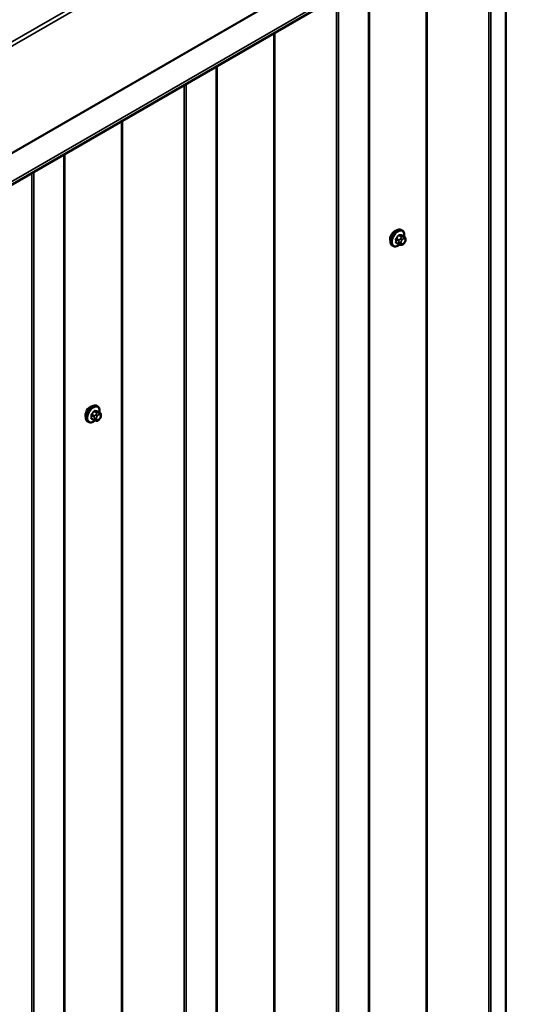
# Model space of a CAD drawing. Units: inches. Extents: x 0.6 to 33.4, y 0.6 to 21.4.
# Drawn here: x 29.4 to 31.3, y 15.8 to 19.5 of the extents above; entities that cross this region are included whole.
import ezdxf

# ---------------------------------------------------------------- set-up
doc = ezdxf.new("R2010")
doc.units = ezdxf.units.IN
doc.header["$LTSCALE"] = 2
doc.header["$MEASUREMENT"] = 0
doc.layers.add('Visible (ANSI)', color=7, linetype='Continuous', lineweight=50)
doc.layers.add('Visible Narrow (ANSI)', color=7, linetype='Continuous', lineweight=35)

msp = doc.modelspace()

# ---------------------------------------------------------------- linework, layer by layer
at = {"layer": 'Visible (ANSI)'}
for p, q in [((25.59567, 16.71916), (31.25252, 19.98515)), ((31.18509, 13.63606), (31.18509, 19.94622)), ((30.67769, 13.34515), (30.67769, 19.65327)), ((30.11201, 13.01855), (30.11201, 19.32667)), ((29.54632, 12.69195), (29.54632, 19.00007)), ((30.80021, 18.7168), (30.79738, 18.71843)), ((30.80843, 18.69347), (30.79935, 18.69871)), ((30.81245, 18.68418), (30.81245, 18.68168)), ((30.76688, 18.65907), (30.76405, 18.6607)), ((30.78765, 18.66566), (30.77857, 18.67091)), ((30.79641, 18.66363), (30.79453, 18.6638)), ((30.80848, 18.67115), (30.80661, 18.66882)), ((29.66884, 18.0636), (29.66601, 18.06524)), ((29.67706, 18.04027), (29.66798, 18.04551)), ((29.68108, 18.03098), (29.68108, 18.02848)), ((29.63551, 18.00587), (29.63268, 18.0075)), ((29.65628, 18.01246), (29.64719, 18.01771)), ((29.66503, 18.01043), (29.66316, 18.0106)), ((29.67711, 18.01796), (29.67524, 18.01562))]:
    msp.add_line(p, q, dxfattribs=at)
for centre in [(30.77294, 18.69406), (29.64157, 18.04086)]:
    msp.add_ellipse(centre, major_axis=(0.01257, 0.02177), ratio=0.5773503, start_param=0.4159912, end_param=2.7256015, dxfattribs=at)
for points, knots in [([(30.76405, 18.6607), (30.76226, 18.66173), (30.76073, 18.6632), (30.75828, 18.66688), (30.7574, 18.66913), (30.75633, 18.6743), (30.75623, 18.67727), (30.75684, 18.68353), (30.75758, 18.68683), (30.7598, 18.69339), (30.76128, 18.69664), (30.76483, 18.7028), (30.76689, 18.7057), (30.77143, 18.71089), (30.7739, 18.71317), (30.77904, 18.71688), (30.78171, 18.7183), (30.78699, 18.72006), (30.78961, 18.72041), (30.79398, 18.71993), (30.79578, 18.71936), (30.79738, 18.71843)], [3.403392, 3.403392, 3.403392, 3.403392, 3.681014, 3.681014, 3.9800454, 3.9800454, 4.3079425, 4.3079425, 4.6415545, 4.6415545, 4.9730618, 4.9730618, 5.3035063, 5.3035063, 5.6349936, 5.6349936, 5.9685885, 5.9685885, 6.2964722, 6.2964722, 6.5449847, 6.5449847, 6.5449847, 6.5449847]), ([(30.80021, 18.7168), (30.802, 18.71577), (30.80353, 18.7143), (30.80598, 18.71062), (30.80686, 18.70837), (30.80792, 18.7032), (30.80803, 18.70023), (30.80763, 18.69614), (30.80749, 18.69513), (30.80731, 18.69411)], [0.2617994, 0.2617994, 0.2617994, 0.2617994, 0.5394214, 0.5394214, 0.8384527, 0.8384527, 1.1663498, 1.1663498, 1.2712189, 1.2712189, 1.2712189, 1.2712189]), ([(30.80843, 18.69347), (30.80893, 18.69318), (30.80945, 18.69284), (30.81023, 18.69221), (30.81052, 18.69194), (30.81104, 18.69135), (30.81127, 18.69103), (30.8117, 18.69028), (30.81188, 18.68981), (30.8121, 18.68897), (30.81217, 18.68859), (30.8123, 18.68771), (30.81234, 18.68722), (30.81243, 18.68586), (30.81245, 18.68501), (30.81245, 18.68418)], [0, 0, 0, 0, 0.03767676, 0.03767676, 0.06186304, 0.06186304, 0.08454047, 0.08454047, 0.11199525, 0.11199525, 0.1347104, 0.1347104, 0.16604504, 0.16604504, 0.2223381, 0.2223381, 0.2223381, 0.2223381]), ([(30.81245, 18.68168), (30.81245, 18.68038), (30.81244, 18.67912), (30.81215, 18.67739), (30.81206, 18.67699), (30.81181, 18.67621), (30.81165, 18.67584), (30.8113, 18.67514), (30.81111, 18.67482), (30.81047, 18.67379), (30.80999, 18.67311), (30.80916, 18.672), (30.80883, 18.67158), (30.80848, 18.67115)], [0, 0, 0, 0, 0.08829504, 0.08829504, 0.11264316, 0.11264316, 0.13541767, 0.13541767, 0.1573849, 0.1573849, 0.20674821, 0.20674821, 0.23843575, 0.23843575, 0.23843575, 0.23843575]), ([(30.79036, 18.6645), (30.78952, 18.66378), (30.78866, 18.66311), (30.78522, 18.66062), (30.78255, 18.6592), (30.77727, 18.65744), (30.77465, 18.65709), (30.77028, 18.65757), (30.76848, 18.65814), (30.76688, 18.65907)], [2.3816257, 2.3816257, 2.3816257, 2.3816257, 2.4934009, 2.4934009, 2.8269959, 2.8269959, 3.1548795, 3.1548795, 3.403392, 3.403392, 3.403392, 3.403392]), ([(30.79453, 18.6638), (30.79381, 18.66386), (30.79302, 18.66395), (30.79194, 18.66413), (30.79169, 18.66418), (30.79125, 18.66427), (30.79107, 18.66431), (30.79071, 18.6644), (30.79053, 18.66445), (30.79008, 18.66458), (30.78981, 18.66466), (30.78928, 18.66486), (30.78902, 18.66497), (30.78837, 18.66526), (30.788, 18.66546), (30.78765, 18.66566)], [0, 0, 0, 0, 0.06266163, 0.06266163, 0.08102536, 0.08102536, 0.09296794, 0.09296794, 0.10413124, 0.10413124, 0.11997907, 0.11997907, 0.13657606, 0.13657606, 0.16278759, 0.16278759, 0.16278759, 0.16278759]), ([(30.80661, 18.66882), (30.80546, 18.66739), (30.80427, 18.66592), (30.80244, 18.66448), (30.80206, 18.66422), (30.80136, 18.66389), (30.80107, 18.66379), (30.80041, 18.66362), (30.80004, 18.66357), (30.79945, 18.66353), (30.7992, 18.66352), (30.79849, 18.66351), (30.79803, 18.66352), (30.79718, 18.66357), (30.79679, 18.6636), (30.79641, 18.66363)], [0, 0, 0, 0, 0.106625, 0.106625, 0.1328436, 0.1328436, 0.15064141, 0.15064141, 0.1728331, 0.1728331, 0.19114548, 0.19114548, 0.22801658, 0.22801658, 0.26161479, 0.26161479, 0.26161479, 0.26161479]), ([(29.63268, 18.0075), (29.63089, 18.00854), (29.62936, 18.01), (29.6269, 18.01368), (29.62602, 18.01593), (29.62496, 18.0211), (29.62486, 18.02407), (29.62547, 18.03033), (29.62621, 18.03363), (29.62843, 18.04019), (29.62991, 18.04344), (29.63346, 18.0496), (29.63552, 18.0525), (29.64006, 18.05769), (29.64253, 18.05997), (29.64767, 18.06368), (29.65034, 18.06511), (29.65562, 18.06686), (29.65824, 18.06721), (29.66261, 18.06673), (29.66441, 18.06616), (29.66601, 18.06524)], [3.403392, 3.403392, 3.403392, 3.403392, 3.681014, 3.681014, 3.9800454, 3.9800454, 4.3079425, 4.3079425, 4.6415545, 4.6415545, 4.9730618, 4.9730618, 5.3035063, 5.3035063, 5.6349936, 5.6349936, 5.9685885, 5.9685885, 6.2964722, 6.2964722, 6.5449847, 6.5449847, 6.5449847, 6.5449847]), ([(29.66884, 18.0636), (29.67063, 18.06257), (29.67216, 18.0611), (29.67461, 18.05743), (29.67549, 18.05518), (29.67655, 18.05001), (29.67666, 18.04704), (29.67626, 18.04294), (29.67612, 18.04193), (29.67594, 18.04092)], [0.2617994, 0.2617994, 0.2617994, 0.2617994, 0.5394214, 0.5394214, 0.8384527, 0.8384527, 1.1663498, 1.1663498, 1.2712189, 1.2712189, 1.2712189, 1.2712189]), ([(29.67706, 18.04027), (29.67756, 18.03998), (29.67808, 18.03965), (29.67886, 18.03901), (29.67915, 18.03874), (29.67967, 18.03815), (29.6799, 18.03784), (29.68033, 18.03708), (29.68051, 18.03661), (29.68073, 18.03578), (29.6808, 18.03539), (29.68093, 18.03452), (29.68097, 18.03402), (29.68106, 18.03267), (29.68108, 18.03181), (29.68108, 18.03098)], [0, 0, 0, 0, 0.03767676, 0.03767676, 0.06186304, 0.06186304, 0.08454047, 0.08454047, 0.11199525, 0.11199525, 0.1347104, 0.1347104, 0.16604504, 0.16604504, 0.2223381, 0.2223381, 0.2223381, 0.2223381]), ([(29.68108, 18.02848), (29.68108, 18.02718), (29.68106, 18.02593), (29.68078, 18.02419), (29.68069, 18.02379), (29.68043, 18.02302), (29.68027, 18.02264), (29.67993, 18.02195), (29.67974, 18.02162), (29.6791, 18.02059), (29.67862, 18.01991), (29.67779, 18.01881), (29.67745, 18.01838), (29.67711, 18.01796)], [0, 0, 0, 0, 0.08829504, 0.08829504, 0.11264316, 0.11264316, 0.13541767, 0.13541767, 0.1573849, 0.1573849, 0.20674821, 0.20674821, 0.23843575, 0.23843575, 0.23843575, 0.23843575]), ([(29.65898, 18.0113), (29.65815, 18.01058), (29.65729, 18.00991), (29.65385, 18.00742), (29.65118, 18.006), (29.6459, 18.00424), (29.64327, 18.00389), (29.63891, 18.00437), (29.63711, 18.00494), (29.63551, 18.00587)], [2.3816257, 2.3816257, 2.3816257, 2.3816257, 2.4934009, 2.4934009, 2.8269959, 2.8269959, 3.1548795, 3.1548795, 3.403392, 3.403392, 3.403392, 3.403392]), ([(29.66316, 18.0106), (29.66244, 18.01067), (29.66165, 18.01075), (29.66057, 18.01094), (29.66032, 18.01098), (29.65988, 18.01107), (29.6597, 18.01111), (29.65934, 18.0112), (29.65916, 18.01125), (29.65871, 18.01138), (29.65844, 18.01147), (29.65791, 18.01166), (29.65765, 18.01177), (29.657, 18.01206), (29.65663, 18.01226), (29.65628, 18.01246)], [0, 0, 0, 0, 0.06266163, 0.06266163, 0.08102536, 0.08102536, 0.09296794, 0.09296794, 0.10413124, 0.10413124, 0.11997907, 0.11997907, 0.13657606, 0.13657606, 0.16278759, 0.16278759, 0.16278759, 0.16278759]), ([(29.67524, 18.01562), (29.67409, 18.0142), (29.67289, 18.01272), (29.67107, 18.01128), (29.67069, 18.01102), (29.66999, 18.0107), (29.6697, 18.01059), (29.66904, 18.01042), (29.66867, 18.01038), (29.66808, 18.01033), (29.66783, 18.01032), (29.66712, 18.01031), (29.66666, 18.01032), (29.66581, 18.01037), (29.66542, 18.0104), (29.66503, 18.01043)], [0, 0, 0, 0, 0.106625, 0.106625, 0.1328436, 0.1328436, 0.15064141, 0.15064141, 0.1728331, 0.1728331, 0.19114548, 0.19114548, 0.22801658, 0.22801658, 0.26161479, 0.26161479, 0.26161479, 0.26161479])]:
    msp.add_open_spline(points, degree=3, knots=knots, dxfattribs=at)
at = {"layer": 'Visible Narrow (ANSI)'}
for p, q in [((25.55653, 17.22687), (31.21339, 20.49286)), ((25.56374, 17.21498), (31.22059, 20.48096)), ((25.56374, 16.81892), (31.22059, 20.08491)), ((25.56413, 16.81699), (31.22098, 20.08298)), ((25.59721, 16.73175), (31.25406, 19.99773)), ((31.12179, 19.90967), (31.12179, 13.60248)), ((31.12931, 19.91401), (31.12931, 13.60385)), ((30.88928, 19.77543), (30.88928, 13.62508)), ((30.89304, 19.7776), (30.89304, 13.62577)), ((30.67519, 19.65183), (30.67519, 13.34166)), ((30.55611, 19.58307), (30.55611, 13.27588)), ((30.56362, 19.58741), (30.56362, 13.27725)), ((30.32735, 19.451), (30.32735, 13.29917)), ((30.32359, 19.44883), (30.32359, 13.29849)), ((30.10951, 19.32523), (30.10951, 13.01507)), ((29.99042, 19.25648), (29.99042, 12.94928)), ((29.99794, 19.26081), (29.99794, 12.95065)), ((29.75791, 19.12223), (29.75791, 12.97189)), ((29.76167, 19.1244), (29.76167, 12.97257)), ((29.54382, 18.99863), (29.54382, 12.68847)), ((29.42474, 18.92988), (29.42474, 12.62268)), ((29.43225, 18.93422), (29.43225, 12.62405)), ((30.7778, 18.68389), (30.78682, 18.67868)), ((30.78824, 18.68232), (30.77921, 18.68754)), ((30.7876, 18.69798), (30.79663, 18.69276)), ((30.79946, 18.6944), (30.79043, 18.69961)), ((30.79499, 18.68777), (30.79312, 18.68544)), ((30.79878, 18.68058), (30.80065, 18.68291)), ((30.79882, 18.69886), (30.80785, 18.69365)), ((30.80621, 18.693), (30.80434, 18.69317)), ((30.80622, 18.68613), (30.8081, 18.68596)), ((30.81089, 18.682), (30.81089, 18.6795)), ((30.78682, 18.66749), (30.7778, 18.6727)), ((30.78845, 18.6734), (30.78845, 18.6709)), ((30.79599, 18.6709), (30.79599, 18.6734)), ((30.80065, 18.66677), (30.79878, 18.66693)), ((30.8081, 18.67232), (30.80622, 18.66998)), ((29.64642, 18.03069), (29.65545, 18.02548)), ((29.65687, 18.02913), (29.64784, 18.03434)), ((29.65623, 18.04478), (29.66526, 18.03957)), ((29.66809, 18.0412), (29.65906, 18.04641)), ((29.66362, 18.03458), (29.66175, 18.03224)), ((29.6674, 18.02738), (29.66928, 18.02972)), ((29.66745, 18.04566), (29.67648, 18.04045)), ((29.67484, 18.0398), (29.67297, 18.03997)), ((29.67485, 18.03293), (29.67673, 18.03277)), ((29.67951, 18.0288), (29.67951, 18.0263)), ((29.65545, 18.01429), (29.64642, 18.01951)), ((29.65708, 18.0202), (29.65708, 18.0177)), ((29.66462, 18.0177), (29.66462, 18.0202)), ((29.66928, 18.01357), (29.6674, 18.01374)), ((29.67673, 18.01912), (29.67485, 18.01679))]:
    msp.add_line(p, q, dxfattribs=at)
for centre, major_axis, ratio, start_param, end_param in [((30.78072, 18.68957), (-0.01667, -0.02887), 0.5773503, 3.1415927, 6.2831853), ((30.78354, 18.68793), (-0.01667, -0.02887), 0.5773503, 3.1415927, 6.2831853), ((30.7853, 18.68692), (-0.01581, -0.02738), 0.5773503, 2.1472928, 7.2888968), ((30.77685, 18.68335), (-0.00133, -0.00009), 0.5307316, 3.8910029, 5.2691014), ((30.71489, 18.71374), (0.04342, -0.07521), 0.5773503, 0.7075986, 0.8631977), ((30.71565, 18.71418), (-0.04408, 0.07634), 0.5773503, 3.8491912, 4.0047904), ((30.72088, 18.72918), (-0.07105, -0.04994), 0.7886751, 1.8438762, 1.9994753), ((30.77874, 18.68821), (0.000984, -0.0009), 0.1658133, 3.978215, 5.3563135), ((30.72126, 18.72863), (0.07212, 0.05069), 0.7886751, 4.9854688, 5.141068), ((30.78713, 18.69865), (-0.00109, 0.00077), 0.2555579, 0.809446, 2.1875445), ((30.78965, 18.68031), (0.002, 0.00346), 0.5773503, 1.3089969, 2.3561945), ((30.7909, 18.70082), (-0.00017, -0.00132), 0.7414172, 4.5847151, 5.9628136), ((30.73286, 18.73609), (-0.08096, 0.03141), 0.2113249, 2.4318788, 2.5874779), ((30.73248, 18.73511), (0.08218, -0.03189), 0.2113249, 5.5734714, 5.7290706), ((30.795, 18.68276), (0.00416, -0.00334), 0.2113249, 0.6319143, 2.2027106), ((30.79688, 18.68509), (-0.00416, 0.00334), 0.2113249, 3.773507, 5.3443033), ((30.79804, 18.69075), (0.002, 0.00346), 0.5773503, 0.2617994, 1.3089969), ((30.79929, 18.70007), (-0.00005, -0.00133), 0.8311618, 4.5152259, 5.8933244), ((30.80344, 18.67895), (0.00394, 0.00683), 0.5773503, 0.2617994, 1.3089969), ((30.80245, 18.68831), (0.00047, 0.00531), 0.7886751, 4.3615096, 5.9323059), ((30.80433, 18.68814), (0.00047, 0.00531), 0.7886751, 4.3615096, 5.9323059), ((30.80643, 18.69), (0.002, 0.00346), 0.5773503, 0, 0.2617994), ((30.80531, 18.67878), (0.00394, 0.00683), 0.5773503, 5.4977871, 6.5449847), ((30.80711, 18.68418), (0.00533, 0), 0.5773503, 5.4977871, 6.2831853), ((30.80711, 18.68168), (0.00533, 0), 0.5773503, 5.4977871, 6.2831853), ((30.77685, 18.67216), (0.00133, -0.00009), 0.6204762, 0.8274449, 2.2055434), ((30.77874, 18.66948), (0.00017, 0.00132), 0.7414172, 0.1651025, 1.0577268), ((30.72088, 18.70521), (0.08096, -0.03141), 0.2113249, 5.5734714, 5.6126316), ((30.78965, 18.66913), (-0.002, -0.00346), 0.5773503, 5.4977871, 6.2831853), ((30.79222, 18.67558), (-0.00533, 0), 0.5773503, 0.7853982, 2.3561945), ((30.79222, 18.67308), (0.00533, 0), 0.5773503, 3.9269908, 5.4977871), ((30.795, 18.66911), (-0.00047, -0.00531), 0.7886751, 0, 1.2199169), ((30.80156, 18.67662), (0.00394, 0.00683), 0.5773503, 1.3089969, 2.3561945), ((30.80156, 18.67412), (-0.00394, -0.00683), 0.5773503, 5.4977871, 6.5449847), ((30.79688, 18.66894), (-0.00047, -0.00531), 0.7886751, 0, 1.2199169), ((30.80344, 18.67395), (-0.00394, -0.00683), 0.5773503, 0.2617994, 1.3089969), ((30.80245, 18.67216), (0.00416, -0.00334), 0.2113249, 0, 0.6319143), ((30.80531, 18.67628), (-0.00394, -0.00683), 0.5773503, 1.3089969, 2.3561945), ((30.80433, 18.67449), (0.00416, -0.00334), 0.2113249, 0, 0.6319143), ((29.64934, 18.03637), (-0.01667, -0.02887), 0.5773503, 3.1415927, 6.2831853), ((29.65217, 18.03474), (-0.01667, -0.02887), 0.5773503, 3.1415927, 6.2831853), ((29.65393, 18.03372), (-0.01581, -0.02738), 0.5773503, 2.1472928, 7.2888968), ((29.64548, 18.03015), (-0.00133, -0.00009), 0.5307316, 3.8910029, 5.2691014), ((29.58352, 18.06054), (0.04342, -0.07521), 0.5773503, 0.7075986, 0.8631977), ((29.58428, 18.06098), (-0.04408, 0.07634), 0.5773503, 3.8491912, 4.0047904), ((29.58951, 18.07598), (-0.07105, -0.04994), 0.7886751, 1.8438762, 1.9994753), ((29.64737, 18.03501), (0.000984, -0.0009), 0.1658133, 3.978215, 5.3563135), ((29.58989, 18.07544), (0.07212, 0.05069), 0.7886751, 4.9854688, 5.141068), ((29.65576, 18.04545), (-0.00109, 0.00077), 0.2555579, 0.809446, 2.1875445), ((29.65828, 18.02712), (0.002, 0.00346), 0.5773503, 1.3089969, 2.3561945), ((29.65953, 18.04763), (-0.00017, -0.00132), 0.7414172, 4.5847151, 5.9628136), ((29.60149, 18.0829), (-0.08096, 0.03141), 0.2113249, 2.4318788, 2.5874779), ((29.60111, 18.08192), (0.08218, -0.03189), 0.2113249, 5.5734714, 5.7290706), ((29.66363, 18.02956), (0.00416, -0.00334), 0.2113249, 0.6319143, 2.2027106), ((29.66551, 18.03189), (-0.00416, 0.00334), 0.2113249, 3.773507, 5.3443033), ((29.67019, 18.02342), (0.00394, 0.00683), 0.5773503, 1.3089969, 2.3561945), ((29.66667, 18.03755), (0.002, 0.00346), 0.5773503, 0.2617994, 1.3089969), ((29.66792, 18.04688), (-0.00005, -0.00133), 0.8311618, 4.5152259, 5.8933244), ((29.67207, 18.02575), (0.00394, 0.00683), 0.5773503, 0.2617994, 1.3089969), ((29.67108, 18.03511), (0.00047, 0.00531), 0.7886751, 4.3615096, 5.9323059), ((29.67296, 18.03494), (0.00047, 0.00531), 0.7886751, 4.3615096, 5.9323059), ((29.67506, 18.0368), (0.002, 0.00346), 0.5773503, 0, 0.2617994), ((29.67394, 18.02558), (0.00394, 0.00683), 0.5773503, 5.4977871, 6.5449847), ((29.67394, 18.02308), (-0.00394, -0.00683), 0.5773503, 1.3089969, 2.3561945), ((29.67574, 18.03098), (0.00533, 0), 0.5773503, 5.4977871, 6.2831853), ((29.67574, 18.02848), (0.00533, 0), 0.5773503, 5.4977871, 6.2831853), ((29.64548, 18.01896), (0.00133, -0.00009), 0.6204762, 0.8274449, 2.2055434), ((29.64737, 18.01628), (0.00017, 0.00132), 0.7414172, 0.1651025, 1.0577268), ((29.58951, 18.05202), (0.08096, -0.03141), 0.2113249, 5.5734714, 5.6126316), ((29.65828, 18.01593), (-0.002, -0.00346), 0.5773503, 5.4977871, 6.2831853), ((29.66085, 18.02238), (-0.00533, 0), 0.5773503, 0.7853982, 2.3561945), ((29.66085, 18.01988), (0.00533, 0), 0.5773503, 3.9269908, 5.4977871), ((29.66363, 18.01591), (-0.00047, -0.00531), 0.7886751, 0, 1.2199169), ((29.67019, 18.02092), (-0.00394, -0.00683), 0.5773503, 5.4977871, 6.5449847), ((29.66551, 18.01575), (-0.00047, -0.00531), 0.7886751, 0, 1.2199169), ((29.67207, 18.02075), (-0.00394, -0.00683), 0.5773503, 0.2617994, 1.3089969), ((29.67108, 18.01896), (0.00416, -0.00334), 0.2113249, 0, 0.6319143), ((29.67296, 18.0213), (0.00416, -0.00334), 0.2113249, 0, 0.6319143)]:
    msp.add_ellipse(centre, major_axis=major_axis, ratio=ratio, start_param=start_param, end_param=end_param, dxfattribs=at)
for points, knots in [([(30.77797, 18.68869), (30.77782, 18.68852), (30.77767, 18.68835), (30.7771, 18.6876), (30.77675, 18.68696), (30.77632, 18.68581), (30.77619, 18.6853), (30.7761, 18.68449), (30.77609, 18.68419), (30.77611, 18.6839)], [-0.10594378, -0.10594378, -0.10594378, -0.10594378, -0.09268701, -0.09268701, -0.05149278, -0.05149278, -0.01980492, -0.01980492, 0, 0, 0, 0]), ([(30.7778, 18.68389), (30.77778, 18.68411), (30.77778, 18.68435), (30.77784, 18.68497), (30.77793, 18.68535), (30.77826, 18.68623), (30.77853, 18.68671), (30.77898, 18.68728), (30.77909, 18.68741), (30.77921, 18.68754)], [0, 0, 0, 0, 0.01980492, 0.01980492, 0.05149278, 0.05149278, 0.09268701, 0.09268701, 0.10594378, 0.10594378, 0.10594378, 0.10594378]), ([(30.78995, 18.70112), (30.7898, 18.70114), (30.78964, 18.70114), (30.78899, 18.70111), (30.78847, 18.70093), (30.78757, 18.7004), (30.7872, 18.7001), (30.78663, 18.6995), (30.78642, 18.69924), (30.78624, 18.69897)], [-0.10594378, -0.10594378, -0.10594378, -0.10594378, -0.09268701, -0.09268701, -0.05149278, -0.05149278, -0.01980492, -0.01980492, 0, 0, 0, 0]), ([(30.7876, 18.69798), (30.78774, 18.69818), (30.78789, 18.69838), (30.78832, 18.69884), (30.7886, 18.69907), (30.78928, 18.69948), (30.78968, 18.69961), (30.79019, 18.69963), (30.79031, 18.69963), (30.79043, 18.69961)], [0, 0, 0, 0, 0.01980492, 0.01980492, 0.05149278, 0.05149278, 0.09268701, 0.09268701, 0.10594378, 0.10594378, 0.10594378, 0.10594378]), ([(30.8, 18.69833), (30.79991, 18.69887), (30.79972, 18.69933), (30.79927, 18.69995), (30.79903, 18.70014), (30.79859, 18.70033), (30.79841, 18.70037), (30.79822, 18.70038)], [-0.091772912, -0.091772912, -0.091772912, -0.091772912, -0.051492782, -0.051492782, -0.019804916, -0.019804916, 0, 0, 0, 0]), ([(30.79882, 18.69886), (30.79896, 18.69886), (30.7991, 18.69883), (30.79927, 18.69876), (30.79931, 18.69874), (30.79935, 18.69871)], [0, 0, 0, 0, 0.019804916, 0.019804916, 0.026454019, 0.026454019, 0.026454019, 0.026454019]), ([(30.77611, 18.67288), (30.7761, 18.6727), (30.7761, 18.67253), (30.77614, 18.67184), (30.7763, 18.67138), (30.77676, 18.67076), (30.77702, 18.67055), (30.77753, 18.67032), (30.77774, 18.67027), (30.77797, 18.67024)], [-0.10594378, -0.10594378, -0.10594378, -0.10594378, -0.09268701, -0.09268701, -0.05149278, -0.05149278, -0.01980492, -0.01980492, 0, 0, 0, 0]), ([(30.77857, 18.67091), (30.77839, 18.67101), (30.77824, 18.67114), (30.77792, 18.67157), (30.77781, 18.67192), (30.77778, 18.67244), (30.77778, 18.67257), (30.7778, 18.6727)], [0.026454019, 0.026454019, 0.026454019, 0.026454019, 0.051492782, 0.051492782, 0.092687007, 0.092687007, 0.105943778, 0.105943778, 0.105943778, 0.105943778]), ([(29.6466, 18.03549), (29.64645, 18.03533), (29.6463, 18.03515), (29.64573, 18.0344), (29.64538, 18.03377), (29.64495, 18.03261), (29.64482, 18.0321), (29.64473, 18.0313), (29.64472, 18.03099), (29.64474, 18.0307)], [-0.10594378, -0.10594378, -0.10594378, -0.10594378, -0.09268701, -0.09268701, -0.05149278, -0.05149278, -0.01980492, -0.01980492, 0, 0, 0, 0]), ([(29.64642, 18.03069), (29.64641, 18.03092), (29.64641, 18.03115), (29.64647, 18.03177), (29.64656, 18.03216), (29.64689, 18.03304), (29.64716, 18.03352), (29.64761, 18.03408), (29.64772, 18.03421), (29.64784, 18.03434)], [0, 0, 0, 0, 0.01980492, 0.01980492, 0.05149278, 0.05149278, 0.09268701, 0.09268701, 0.10594378, 0.10594378, 0.10594378, 0.10594378]), ([(29.65858, 18.04792), (29.65843, 18.04794), (29.65827, 18.04795), (29.65761, 18.04791), (29.6571, 18.04774), (29.6562, 18.0472), (29.65583, 18.0469), (29.65526, 18.0463), (29.65505, 18.04605), (29.65486, 18.04578)], [-0.10594378, -0.10594378, -0.10594378, -0.10594378, -0.09268701, -0.09268701, -0.05149278, -0.05149278, -0.01980492, -0.01980492, 0, 0, 0, 0]), ([(29.65623, 18.04478), (29.65637, 18.04499), (29.65652, 18.04518), (29.65695, 18.04564), (29.65723, 18.04588), (29.65791, 18.04628), (29.65831, 18.04641), (29.65882, 18.04643), (29.65894, 18.04643), (29.65906, 18.04641)], [0, 0, 0, 0, 0.01980492, 0.01980492, 0.05149278, 0.05149278, 0.09268701, 0.09268701, 0.10594378, 0.10594378, 0.10594378, 0.10594378]), ([(29.66863, 18.04514), (29.66853, 18.04568), (29.66835, 18.04614), (29.6679, 18.04675), (29.66766, 18.04695), (29.66722, 18.04713), (29.66704, 18.04717), (29.66685, 18.04718)], [-0.091772912, -0.091772912, -0.091772912, -0.091772912, -0.051492782, -0.051492782, -0.019804916, -0.019804916, 0, 0, 0, 0]), ([(29.66745, 18.04566), (29.66759, 18.04566), (29.66772, 18.04563), (29.66789, 18.04556), (29.66794, 18.04554), (29.66798, 18.04551)], [0, 0, 0, 0, 0.019804916, 0.019804916, 0.026454019, 0.026454019, 0.026454019, 0.026454019]), ([(29.64474, 18.01968), (29.64473, 18.0195), (29.64473, 18.01933), (29.64477, 18.01864), (29.64493, 18.01818), (29.64539, 18.01756), (29.64565, 18.01735), (29.64616, 18.01713), (29.64637, 18.01707), (29.6466, 18.01704)], [-0.10594378, -0.10594378, -0.10594378, -0.10594378, -0.09268701, -0.09268701, -0.05149278, -0.05149278, -0.01980492, -0.01980492, 0, 0, 0, 0]), ([(29.64719, 18.01771), (29.64702, 18.01781), (29.64687, 18.01795), (29.64655, 18.01838), (29.64643, 18.01872), (29.64641, 18.01924), (29.64641, 18.01937), (29.64642, 18.01951)], [0.026454019, 0.026454019, 0.026454019, 0.026454019, 0.051492782, 0.051492782, 0.092687007, 0.092687007, 0.105943778, 0.105943778, 0.105943778, 0.105943778])]:
    msp.add_open_spline(points, degree=3, knots=knots, dxfattribs=at)
for points in [[(30.79312, 18.68544), (30.78986, 18.68139), (30.78824, 18.68232)], [(30.79663, 18.69276), (30.79825, 18.69183), (30.79499, 18.68777)], [(30.80434, 18.69317), (30.80108, 18.69346), (30.79946, 18.6944)], [(30.80785, 18.69365), (30.80947, 18.69271), (30.80621, 18.693)], [(30.78682, 18.67868), (30.78845, 18.67774), (30.78845, 18.6734)], [(30.78845, 18.6709), (30.78845, 18.66655), (30.78682, 18.66749)], [(29.65545, 18.02548), (29.65708, 18.02455), (29.65708, 18.0202)], [(29.66175, 18.03224), (29.65849, 18.02819), (29.65687, 18.02913)], [(29.66526, 18.03957), (29.66688, 18.03863), (29.66362, 18.03458)], [(29.67297, 18.03997), (29.66971, 18.04026), (29.66809, 18.0412)], [(29.67648, 18.04045), (29.6781, 18.03951), (29.67484, 18.0398)], [(29.65708, 18.0177), (29.65708, 18.01336), (29.65545, 18.01429)]]:
    msp.add_open_spline(points, degree=2, dxfattribs=at)

doc.saveas('drawing.dxf')
